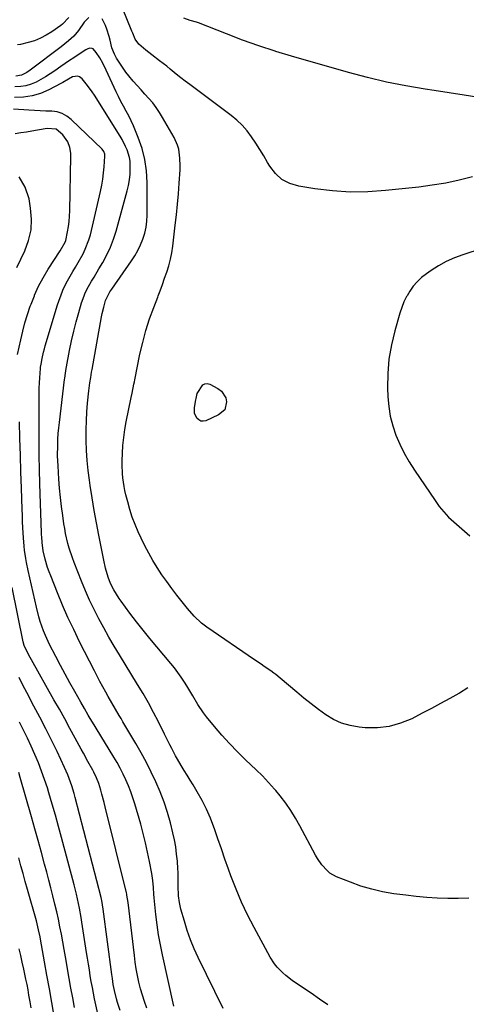
# Model space of a CAD drawing. Units: inches. Extents: x 1836352 to 1841706, y 463369 to 468672.
# Drawn here: x 1838906 to 1839121, y 465680 to 466153 of the extents above; entities that cross this region are included whole.
import ezdxf

# ---------------------------------------------------------------- set-up
doc = ezdxf.new("R2010")
doc.units = ezdxf.units.IN
doc.header["$MEASUREMENT"] = 0
doc.layers.add('7', color=7, linetype='Continuous')
doc.layers.add('8', color=7, linetype='Continuous')

msp = doc.modelspace()

# ---------------------------------------------------------------- linework, layer by layer
at = {"layer": '7', "color": 18}
for points in [[(1839123.66, 466077.71, 1928), (1839117.26, 466076.11, 1928), (1839110.83, 466074.72, 1928), (1839104.34, 466073.65, 1928), (1839097.8, 466072.79, 1928), (1839081.9, 466071.09, 1928), (1839073.37, 466070.53, 1928), (1839064.86, 466070.42, 1928), (1839056.36, 466071, 1928), (1839047.88, 466072.02, 1928), (1839040.14, 466073.28, 1928), (1839035.91, 466074.57, 1928), (1839032.11, 466076.49, 1928), (1839029.12, 466079.2, 1928), (1839028.95, 466079.35, 1928), (1839026.22, 466082.83, 1928), (1839025.16, 466084.63, 1928), (1839023.31, 466087.74, 1928), (1839021.41, 466090.82, 1928), (1839019.46, 466093.87, 1928), (1839017.47, 466096.89, 1928), (1839015.32, 466099.76, 1928), (1839012.99, 466102.47, 1928), (1839010.39, 466104.93, 1928), (1839007.63, 466107.22, 1928), (1838987.76, 466122.04, 1928), (1838985.59, 466123.67, 1928), (1838983.45, 466125.33, 1928), (1838981.33, 466127.02, 1928), (1838978.39, 466129.42, 1928), (1838976.71, 466130.8, 1928), (1838973.3, 466133.5, 1928), (1838969.58, 466136.35, 1928), (1838966.71, 466138.6, 1928), (1838963.31, 466141.44, 1928), (1838961.63, 466143.9, 1928), (1838960.42, 466146.7, 1928), (1838960.03, 466147.64, 1928), (1838955.45, 466158.67, 1928)], [(1838939.36, 466154.24, 1926), (1838937.03, 466152.04, 1926), (1838934.35, 466148.08, 1926), (1838932.12, 466145.31, 1926), (1838929.55, 466143.08, 1926), (1838925.93, 466140.21, 1926), (1838911.1, 466128.98, 1926), (1838909.53, 466127.88, 1926), (1838907.01, 466126.54, 1926), (1838904.26, 466126.09, 1926)], [(1838929.68, 466154.29, 1928), (1838926.69, 466151.04, 1928), (1838925.86, 466150.43, 1928), (1838921.51, 466147.38, 1928), (1838918.84, 466145.71, 1928), (1838916.07, 466144.26, 1928), (1838913.16, 466143.12, 1928), (1838910.16, 466142.19, 1928), (1838906.44, 466141.27, 1928), (1838905.06, 466141.17, 1928)], [(1839121.42, 465832.33, 1926), (1839117.32, 465829.84, 1926), (1839117.01, 465829.66, 1926), (1839112.68, 465827.2, 1926), (1839108.32, 465824.78, 1926), (1839103.93, 465822.43, 1926), (1839099.52, 465820.12, 1926), (1839094.45, 465817.51, 1926), (1839089.09, 465815.31, 1926), (1839083.6, 465813.75, 1926), (1839077.93, 465813.15, 1926), (1839072.13, 465813.18, 1926), (1839069.14, 465813.45, 1926), (1839064.87, 465814.19, 1926), (1839060.75, 465815.36, 1926), (1839056.87, 465817.16, 1926), (1839053.15, 465819.39, 1926), (1839049.58, 465822, 1926), (1839046.06, 465824.67, 1926), (1839042.61, 465827.42, 1926), (1839039.21, 465830.24, 1926), (1839031.18, 465837.03, 1926), (1839029.12, 465838.68, 1926), (1839028.24, 465839.38, 1926), (1839026.72, 465840.49, 1926), (1839023.61, 465842.61, 1926), (1839022.04, 465843.67, 1926), (1839018.93, 465845.79, 1926), (1838995.94, 465861.52, 1926), (1838993.37, 465863.44, 1926), (1838989.85, 465866.72, 1926), (1838986.69, 465870.35, 1926), (1838981.56, 465876.86, 1926), (1838979.1, 465880.07, 1926), (1838976.71, 465883.33, 1926), (1838974.41, 465886.67, 1926), (1838972.18, 465890.04, 1926), (1838970.07, 465893.5, 1926), (1838968.06, 465897, 1926), (1838966.19, 465900.59, 1926), (1838964.42, 465904.22, 1926), (1838963.06, 465907.18, 1926), (1838961.56, 465910.7, 1926), (1838960.18, 465914.27, 1926), (1838959.01, 465917.92, 1926), (1838957.98, 465921.61, 1926), (1838957.11, 465925.05, 1926), (1838956.65, 465927.06, 1926), (1838956.23, 465929.09, 1926), (1838955.61, 465933.17, 1926), (1838955.42, 465935.23, 1926), (1838955.26, 465939.35, 1926), (1838955.29, 465941.41, 1926), (1838955.44, 465944.96, 1926), (1838955.69, 465948.78, 1926), (1838956.06, 465952.59, 1926), (1838956.63, 465956.38, 1926), (1838957.31, 465960.15, 1926), (1838959.71, 465971.7, 1926), (1838960.14, 465973.84, 1926), (1838960.97, 465978.15, 1926), (1838961.18, 465979.22, 1926), (1838961.4, 465980.29, 1926), (1838963.87, 465992.52, 1926), (1838965.19, 465998.23, 1926), (1838966.69, 466003.9, 1926), (1838968.48, 466009.47, 1926), (1838970.46, 466014.99, 1926), (1838972.4, 466019.98, 1926), (1838972.64, 466020.61, 1926), (1838973.54, 466022.97, 1926), (1838974.65, 466025.97, 1926), (1838975.73, 466028.99, 1926), (1838976.78, 466032.01, 1926), (1838977.71, 466035.06, 1926), (1838978.51, 466038.14, 1926), (1838979.12, 466041.27, 1926), (1838979.6, 466044.42, 1926), (1838980.81, 466054.45, 1926), (1838981.38, 466059.5, 1926), (1838981.89, 466064.56, 1926), (1838982.32, 466069.62, 1926), (1838982.69, 466074.69, 1926), (1838983.11, 466081.13, 1926), (1838983.18, 466082.98, 1926), (1838983.08, 466086.67, 1926), (1838982.48, 466090.96, 1926), (1838981.96, 466092.93, 1926), (1838980.29, 466096.66, 1926), (1838974.76, 466106.26, 1926), (1838973.28, 466108.65, 1926), (1838971.7, 466110.97, 1926), (1838969.99, 466113.19, 1926), (1838968.15, 466115.36, 1926), (1838966.28, 466117.45, 1926), (1838964.41, 466119.53, 1926), (1838962.54, 466121.62, 1926), (1838960.66, 466123.7, 1926), (1838958.51, 466126.18, 1926), (1838957.08, 466127.98, 1926), (1838954.46, 466131.78, 1926), (1838952.61, 466134.77, 1926), (1838951.59, 466136.71, 1926), (1838950.36, 466139.76, 1926), (1838949.47, 466143.33, 1926), (1838949.04, 466145.12, 1926), (1838947.94, 466148.62, 1926), (1838947.28, 466150.34, 1926), (1838945.65, 466153.54, 1926)], [(1839121.86, 465731.31, 1924), (1839116.81, 465731.17, 1924), (1839111.75, 465731.17, 1924), (1839106.69, 465731.35, 1924), (1839101.64, 465731.65, 1924), (1839096.6, 465732.12, 1924), (1839091.58, 465732.7, 1924), (1839085.8, 465733.48, 1924), (1839080.47, 465734.39, 1924), (1839075.21, 465735.57, 1924), (1839070.04, 465737.13, 1924), (1839064.95, 465738.96, 1924), (1839058.36, 465741.6, 1924), (1839055.14, 465743.37, 1924), (1839053.74, 465744.55, 1924), (1839051.28, 465747.33, 1924), (1839049.18, 465750.43, 1924), (1839048.25, 465752.05, 1924), (1839040.76, 465766.06, 1924), (1839038.63, 465769.8, 1924), (1839036.37, 465773.45, 1924), (1839033.9, 465776.96, 1924), (1839031.3, 465780.39, 1924), (1839029.12, 465782.99, 1924), (1839028.53, 465783.69, 1924), (1839025.68, 465786.91, 1924), (1839022.7, 465790.01, 1924), (1839019.63, 465793.03, 1924), (1839014.58, 465797.8, 1924), (1839010.69, 465801.61, 1924), (1839006.9, 465805.52, 1924), (1839003.25, 465809.56, 1924), (1838999.71, 465813.7, 1924), (1838995.82, 465818.41, 1924), (1838994.35, 465820.3, 1924), (1838991.66, 465824.25, 1924), (1838989.27, 465828.42, 1924), (1838986.84, 465832.56, 1924), (1838985.58, 465834.6, 1924), (1838983.69, 465837.5, 1924), (1838982.11, 465839.75, 1924), (1838980.44, 465841.93, 1924), (1838978.7, 465844.07, 1924), (1838971.98, 465851.99, 1924), (1838968.66, 465855.98, 1924), (1838965.38, 465860.01, 1924), (1838962.19, 465864.1, 1924), (1838959.04, 465868.24, 1924), (1838954.8, 465873.91, 1924), (1838953.84, 465875.25, 1924), (1838951.23, 465879.47, 1924), (1838949.77, 465882.44, 1924), (1838948.6, 465885.53, 1924), (1838947.31, 465889.83, 1924), (1838946.44, 465893.63, 1924), (1838944.12, 465905.64, 1924), (1838943, 465911.59, 1924), (1838941.93, 465917.55, 1924), (1838940.92, 465923.52, 1924), (1838939.96, 465929.49, 1924), (1838939.57, 465931.98, 1924), (1838938.94, 465936.73, 1924), (1838938.44, 465941.49, 1924), (1838938.14, 465946.26, 1924), (1838937.98, 465951.05, 1924), (1838937.96, 465952.17, 1924), (1838937.98, 465956.4, 1924), (1838938.1, 465960.63, 1924), (1838938.37, 465964.85, 1924), (1838938.73, 465969.06, 1924), (1838939.35, 465974.9, 1924), (1838939.81, 465978.77, 1924), (1838940.18, 465981.34, 1924), (1838940.6, 465983.9, 1924), (1838940.83, 465985.18, 1924), (1838945.43, 466010.5, 1924), (1838945.75, 466012.08, 1924), (1838946.49, 466015.21, 1924), (1838947.38, 466018.34, 1924), (1838948.5, 466020.61, 1924), (1838949.46, 466022.54, 1924), (1838949.89, 466023.19, 1924), (1838950.33, 466023.84, 1924), (1838959.78, 466037.35, 1924), (1838961.38, 466039.84, 1924), (1838962.86, 466042.4, 1924), (1838964.13, 466045.07, 1924), (1838965.27, 466047.81, 1924), (1838966.15, 466050.63, 1924), (1838966.82, 466053.49, 1924), (1838967.18, 466056.41, 1924), (1838967.34, 466059.36, 1924), (1838967.35, 466074.99, 1924), (1838967.02, 466080.56, 1924), (1838966.26, 466086.04, 1924), (1838964.85, 466091.39, 1924), (1838963, 466096.65, 1924), (1838960.68, 466102.19, 1924), (1838959.62, 466104.59, 1924), (1838958.5, 466106.97, 1924), (1838957.29, 466109.3, 1924), (1838956.02, 466111.6, 1924), (1838954.75, 466113.9, 1924), (1838953.52, 466116.23, 1924), (1838952.38, 466118.59, 1924), (1838950.49, 466122.78, 1924), (1838948.64, 466126.89, 1924), (1838947.69, 466128.93, 1924), (1838946.09, 466132.28, 1924), (1838944.62, 466134.93, 1924), (1838942.87, 466137.41, 1924), (1838941.34, 466139.14, 1924), (1838940.84, 466139.41, 1924), (1838939.67, 466139.45, 1924), (1838938.42, 466139.01, 1924), (1838937.83, 466138.71, 1924), (1838934.18, 466136.33, 1924), (1838932.09, 466134.93, 1924), (1838930, 466133.53, 1924), (1838927.92, 466132.11, 1924), (1838925.85, 466130.68, 1924), (1838922.95, 466128.68, 1924), (1838920.75, 466127.22, 1924), (1838918.52, 466125.81, 1924), (1838916.24, 466124.48, 1924), (1838913.93, 466123.21, 1924), (1838911.54, 466122.19, 1924), (1838909.1, 466121.43, 1924), (1838906.57, 466121.07, 1924), (1838903.71, 466120.99, 1924)], [(1839054.2, 465680.04, 1922), (1839050.15, 465682.87, 1922), (1839046.07, 465685.67, 1922), (1839041.98, 465688.44, 1922), (1839037.01, 465691.78, 1922), (1839033.9, 465694.11, 1922), (1839032.46, 465695.4, 1922), (1839029.78, 465698.21, 1922), (1839029.12, 465699.05, 1922), (1839028.58, 465699.73, 1922), (1839026.5, 465703, 1922), (1839018.74, 465717.19, 1922), (1839015.61, 465723.26, 1922), (1839012.67, 465729.41, 1922), (1839010.03, 465735.69, 1922), (1839007.57, 465742.06, 1922), (1839006.42, 465745.29, 1922), (1839004.7, 465750.11, 1922), (1839002.99, 465754.94, 1922), (1839001.3, 465759.77, 1922), (1838999.62, 465764.61, 1922), (1838999.35, 465765.41, 1922), (1838997.68, 465769.78, 1922), (1838995.83, 465774.07, 1922), (1838993.71, 465778.24, 1922), (1838991.41, 465782.32, 1922), (1838989.37, 465785.68, 1922), (1838987.95, 465788.01, 1922), (1838986.53, 465790.34, 1922), (1838985.11, 465792.67, 1922), (1838983.68, 465795, 1922), (1838981.86, 465798, 1922), (1838980.9, 465799.7, 1922), (1838979.11, 465803.16, 1922), (1838978.25, 465804.92, 1922), (1838976.52, 465808.42, 1922), (1838975.65, 465810.16, 1922), (1838972.77, 465815.93, 1922), (1838970.39, 465820.52, 1922), (1838967.94, 465825.07, 1922), (1838965.37, 465829.56, 1922), (1838962.73, 465834, 1922), (1838954.07, 465848.13, 1922), (1838951.49, 465852.41, 1922), (1838948.97, 465856.71, 1922), (1838946.52, 465861.07, 1922), (1838944.13, 465865.45, 1922), (1838941.85, 465869.89, 1922), (1838939.68, 465874.38, 1922), (1838937.67, 465878.95, 1922), (1838935.78, 465883.56, 1922), (1838932.26, 465892.56, 1922), (1838931.42, 465894.82, 1922), (1838929.92, 465899.4, 1922), (1838929.26, 465901.72, 1922), (1838928.15, 465906.41, 1922), (1838927.7, 465908.78, 1922), (1838927.31, 465911.16, 1922), (1838926.74, 465915.07, 1922), (1838926.16, 465919.42, 1922), (1838925.65, 465923.77, 1922), (1838925.25, 465928.14, 1922), (1838924.92, 465932.51, 1922), (1838924.51, 465938.93, 1922), (1838924.39, 465941.35, 1922), (1838924.31, 465943.78, 1922), (1838924.35, 465948.64, 1922), (1838924.48, 465951.81, 1922), (1838924.64, 465954.48, 1922), (1838924.88, 465957.14, 1922), (1838925.17, 465959.8, 1922), (1838927.66, 465980.34, 1922), (1838927.76, 465981.11, 1922), (1838928.08, 465983.43, 1922), (1838928.46, 465985.73, 1922), (1838928.6, 465986.49, 1922), (1838930.07, 465994.41, 1922), (1838931, 465999.01, 1922), (1838932.02, 466003.58, 1922), (1838933.19, 466008.13, 1922), (1838934.45, 466012.65, 1922), (1838935.81, 466017.26, 1922), (1838937.03, 466020.61, 1922), (1838937.37, 466021.54, 1922), (1838938.36, 466023.58, 1922), (1838940.62, 466027.56, 1922), (1838941.78, 466029.53, 1922), (1838944.11, 466033.47, 1922), (1838945.97, 466036.64, 1922), (1838947.92, 466040.26, 1922), (1838949.67, 466043.97, 1922), (1838951.12, 466047.8, 1922), (1838952.37, 466051.71, 1922), (1838957.72, 466070.98, 1922), (1838958.34, 466073.62, 1922), (1838958.81, 466076.29, 1922), (1838959.08, 466078.98, 1922), (1838959.2, 466081.7, 1922), (1838959.1, 466085.25, 1922), (1838958.85, 466087.08, 1922), (1838957.76, 466090.63, 1922), (1838956.98, 466092.34, 1922), (1838955.25, 466095.68, 1922), (1838954.28, 466097.29, 1922), (1838941.94, 466116.88, 1922), (1838940.88, 466118.51, 1922), (1838938.63, 466121.67, 1922), (1838936.15, 466124.83, 1922), (1838934.85, 466125.82, 1922), (1838934.07, 466126.01, 1922), (1838931.5, 466125.68, 1922), (1838929.59, 466124.7, 1922), (1838926.78, 466123.01, 1922), (1838925.82, 466122.49, 1922), (1838920.04, 466119.49, 1922), (1838916.11, 466117.83, 1922), (1838912.08, 466116.6, 1922), (1838907.91, 466116.01, 1922), (1838903.64, 466115.86, 1922)], [(1838905.1, 465992.38, 1918), (1838906.61, 465999.51, 1918), (1838907.55, 466003.58, 1918), (1838908.61, 466007.62, 1918), (1838909.83, 466011.61, 1918), (1838911.16, 466015.57, 1918), (1838911.51, 466016.56, 1918), (1838913.13, 466020.61, 1918), (1838913.25, 466020.92, 1918), (1838915.18, 466025.18, 1918), (1838917.41, 466029.3, 1918), (1838919.83, 466033.32, 1918), (1838925.57, 466042.12, 1918), (1838927.93, 466046.4, 1918), (1838928.17, 466047.17, 1918), (1838929.07, 466051.34, 1918), (1838929.51, 466053.84, 1918), (1838929.86, 466056.36, 1918), (1838930.06, 466058.89, 1918), (1838930.18, 466061.42, 1918), (1838930.62, 466087.65, 1918), (1838930.57, 466089.07, 1918), (1838930.13, 466091.86, 1918), (1838929.18, 466094.54, 1918), (1838926.76, 466097.98, 1918), (1838923.65, 466100.69, 1918), (1838919.22, 466100.87, 1918), (1838914.6, 466100.09, 1918), (1838911.94, 466099.65, 1918), (1838909.29, 466099.23, 1918), (1838906.63, 466098.82, 1918), (1838903.97, 466098.43, 1918)], [(1838904.72, 466034.19, 1916), (1838908.54, 466042.24, 1916), (1838910.35, 466047.22, 1916), (1838911.53, 466052.29, 1916), (1838911.75, 466057.48, 1916), (1838911.34, 466062.76, 1916), (1838910.59, 466067.09, 1916), (1838908.66, 466072.77, 1916), (1838905.83, 466077.74, 1916)], [(1839137.03, 466046.27, 1926), (1839118.98, 466040.34, 1926), (1839114.96, 466038.82, 1926), (1839111.06, 466037.08, 1926), (1839107.33, 466035.01, 1926), (1839103.71, 466032.71, 1926), (1839101.47, 466031.13, 1926), (1839099.18, 466029.32, 1926), (1839097.06, 466027.36, 1926), (1839095.19, 466025.16, 1926), (1839093.48, 466022.8, 1926), (1839092.2, 466020.61, 1926), (1839092.01, 466020.27, 1926), (1839090.7, 466017.67, 1926), (1839089.61, 466014.97, 1926), (1839088.69, 466012.19, 1926), (1839086.26, 466003.73, 1926), (1839084.67, 465997, 1926), (1839083.51, 465990.22, 1926), (1839082.98, 465983.36, 1926), (1839082.87, 465976.45, 1926), (1839083.01, 465972.09, 1926), (1839083.41, 465967.37, 1926), (1839084.13, 465962.72, 1926), (1839085.33, 465958.16, 1926), (1839086.85, 465953.68, 1926), (1839088.76, 465949.32, 1926), (1839090.85, 465945.05, 1926), (1839093.21, 465940.93, 1926), (1839095.75, 465936.9, 1926), (1839105.68, 465922.22, 1926), (1839107.69, 465919.47, 1926), (1839109.82, 465916.83, 1926), (1839112.15, 465914.36, 1926), (1839114.6, 465912, 1926), (1839117.16, 465909.74, 1926), (1839119.76, 465907.53, 1926), (1839122.4, 465905.36, 1926)], [(1839004.57, 465965.9, 1928), (1839001.68, 465963.37, 1928), (1838995.51, 465960.63, 1928), (1838994.29, 465960.39, 1928), (1838993.16, 465960.45, 1928), (1838992.15, 465960.97, 1928), (1838991.22, 465961.8, 1928), (1838990.11, 465964.25, 1928), (1838990.03, 465966.95, 1928), (1838990.66, 465970.67, 1928), (1838990.8, 465971.35, 1928), (1838991.38, 465973.76, 1928), (1838994.06, 465977.88, 1928), (1838995.06, 465978.4, 1928), (1838996.18, 465978.43, 1928), (1838997.39, 465978.13, 1928), (1839001.34, 465976.09, 1928), (1839002.99, 465974.86, 1928), (1839005.08, 465971.62, 1928), (1839005.52, 465969.61, 1928), (1839004.57, 465965.9, 1928)], [(1838980.13, 465679.49, 1918), (1838974.69, 465704.1, 1918), (1838973.71, 465708.9, 1918), (1838972.85, 465713.72, 1918), (1838972.15, 465718.56, 1918), (1838971.56, 465723.43, 1918), (1838970.9, 465729.86, 1918), (1838970.74, 465731.52, 1918), (1838970.59, 465733.18, 1918), (1838970.34, 465736.5, 1918), (1838970.02, 465739.82, 1918), (1838969.52, 465743.11, 1918), (1838968.45, 465748.92, 1918), (1838967.54, 465753.45, 1918), (1838966.55, 465757.95, 1918), (1838965.42, 465762.43, 1918), (1838964.21, 465766.88, 1918), (1838961.42, 465776.55, 1918), (1838960.5, 465779.5, 1918), (1838959.49, 465782.42, 1918), (1838958.35, 465785.3, 1918), (1838957.13, 465788.14, 1918), (1838955.79, 465790.93, 1918), (1838954.38, 465793.69, 1918), (1838952.88, 465796.4, 1918), (1838951.31, 465799.06, 1918), (1838942.79, 465812.96, 1918), (1838941.84, 465814.52, 1918), (1838939.96, 465817.63, 1918), (1838939.03, 465819.19, 1918), (1838937.18, 465822.33, 1918), (1838935.38, 465825.49, 1918), (1838932.5, 465830.6, 1918), (1838930.19, 465834.75, 1918), (1838927.92, 465838.92, 1918), (1838925.68, 465843.12, 1918), (1838923.48, 465847.33, 1918), (1838920.44, 465853.22, 1918), (1838918.41, 465857.52, 1918), (1838917.52, 465859.72, 1918), (1838915.95, 465864.21, 1918), (1838915.26, 465866.48, 1918), (1838914.08, 465871.09, 1918), (1838910.12, 465888.67, 1918), (1838909.33, 465892.55, 1918), (1838909, 465894.5, 1918), (1838908.46, 465898.43, 1918), (1838908.24, 465900.39, 1918), (1838907.92, 465904.34, 1918), (1838907.63, 465909.22, 1918), (1838907.48, 465912.17, 1918), (1838907.35, 465915.12, 1918), (1838907.24, 465918.07, 1918), (1838906.92, 465928.15, 1918), (1838906.67, 465936.14, 1918), (1838906.43, 465944.14, 1918), (1838906.19, 465952.13, 1918), (1838905.96, 465960.12, 1918)], [(1838967.09, 465678.56, 1916), (1838966.02, 465681.62, 1916), (1838965.03, 465684.71, 1916), (1838964.17, 465687.84, 1916), (1838963.39, 465690.99, 1916), (1838962.72, 465694.17, 1916), (1838962.12, 465697.36, 1916), (1838961.62, 465700.57, 1916), (1838961.18, 465703.79, 1916), (1838958.15, 465729.29, 1916), (1838957.92, 465731.01, 1916), (1838957.63, 465732.72, 1916), (1838957.51, 465733.29, 1916), (1838957.38, 465733.85, 1916), (1838947.16, 465775.16, 1916), (1838946.65, 465777.19, 1916), (1838945.56, 465781.24, 1916), (1838944.99, 465783.26, 1916), (1838944.08, 465786.31, 1916), (1838942.98, 465789.15, 1916), (1838941.62, 465791.89, 1916), (1838941.14, 465792.78, 1916), (1838938.84, 465796.92, 1916), (1838936.67, 465800.88, 1916), (1838935.6, 465802.86, 1916), (1838932.74, 465808.17, 1916), (1838930.23, 465812.8, 1916), (1838927.69, 465817.42, 1916), (1838925.13, 465822.02, 1916), (1838922.55, 465826.61, 1916), (1838911.73, 465845.7, 1916), (1838911.11, 465846.84, 1916), (1838909.36, 465850.31, 1916), (1838908.3, 465852.67, 1916), (1838907.8, 465854.48, 1916), (1838902.53, 465880.46, 1916)], [(1838954.38, 465677.35, 1914), (1838953.14, 465681.14, 1914), (1838952.61, 465683.05, 1914), (1838951.64, 465686.98, 1914), (1838951.05, 465689.82, 1914), (1838950.6, 465692.69, 1914), (1838950.47, 465693.65, 1914), (1838950.34, 465694.61, 1914), (1838946.24, 465726.07, 1914), (1838945.91, 465728.15, 1914), (1838945.5, 465730.22, 1914), (1838945.34, 465730.91, 1914), (1838945.17, 465731.59, 1914), (1838932.71, 465779.71, 1914), (1838932.21, 465781.55, 1914), (1838931.12, 465785.21, 1914), (1838930.53, 465787.02, 1914), (1838929.2, 465790.59, 1914), (1838928.45, 465792.34, 1914), (1838927.66, 465794.07, 1914), (1838924.02, 465801.7, 1914), (1838921.33, 465807.22, 1914), (1838918.6, 465812.71, 1914), (1838915.8, 465818.17, 1914), (1838912.95, 465823.6, 1914), (1838909.46, 465830.14, 1914), (1838907.62, 465833.69, 1914), (1838905.82, 465837.27, 1914)], [(1838944.2, 465672.95, 1912), (1838942.08, 465682.95, 1912), (1838941.52, 465685.73, 1912), (1838940.98, 465688.5, 1912), (1838940.48, 465691.29, 1912), (1838940, 465694.07, 1912), (1838939.55, 465696.87, 1912), (1838939.11, 465699.66, 1912), (1838938.67, 465702.45, 1912), (1838938.23, 465705.25, 1912), (1838935.98, 465719.79, 1912), (1838935.61, 465722.04, 1912), (1838934.78, 465726.53, 1912), (1838933.82, 465731, 1912), (1838933.3, 465733.22, 1912), (1838932.19, 465737.66, 1912), (1838926.2, 465760.45, 1912), (1838924.75, 465765.81, 1912), (1838923.26, 465771.17, 1912), (1838921.71, 465776.51, 1912), (1838920.12, 465781.83, 1912), (1838919.38, 465784.24, 1912), (1838918.05, 465788.32, 1912), (1838916.62, 465792.37, 1912), (1838915.04, 465796.37, 1912), (1838913.36, 465800.33, 1912), (1838911.58, 465804.24, 1912), (1838909.76, 465808.14, 1912), (1838907.88, 465812.01, 1912), (1838905.95, 465815.85, 1912)], [(1838922.63, 465674.66, 1908), (1838921.49, 465681.2, 1908), (1838920.34, 465687.74, 1908), (1838919.19, 465694.27, 1908), (1838918.02, 465700.8, 1908), (1838916.06, 465711.65, 1908), (1838915.86, 465712.75, 1908), (1838915.18, 465716.06, 1908), (1838914.08, 465720.43, 1908), (1838909.81, 465735.55, 1908), (1838908.75, 465739.32, 1908), (1838907.69, 465743.09, 1908), (1838906.65, 465746.87, 1908), (1838905.63, 465750.65, 1908)], [(1838911.54, 465678.71, 1906), (1838911.08, 465681.6, 1906), (1838910.97, 465682.27, 1906), (1838910.53, 465684.81, 1906), (1838910.08, 465687.36, 1906), (1838909.59, 465689.9, 1906), (1838909.09, 465692.43, 1906), (1838908.07, 465697.24, 1906), (1838907.34, 465700.52, 1906), (1838906.56, 465703.79, 1906), (1838905.75, 465707.06, 1906)]]:
    msp.add_polyline3d(points, dxfattribs=at)
at = {"layer": '8', "color": 18}
for points in [[(1839126.74, 466115.87, 1930), (1839119.58, 466116.99, 1930), (1839112.41, 466118.09, 1930), (1839105.24, 466119.16, 1930), (1839100.92, 466119.8, 1930), (1839091.63, 466121.37, 1930), (1839082.39, 466123.18, 1930), (1839073.23, 466125.36, 1930), (1839064.12, 466127.78, 1930), (1839036.74, 466135.65, 1930), (1839029.12, 466137.96, 1930), (1839028.82, 466138.05, 1930), (1839020.95, 466140.61, 1930), (1839013.16, 466143.39, 1930), (1839005.42, 466146.33, 1930), (1838992.01, 466151.64, 1930), (1838991.01, 466152.01, 1930), (1838987.92, 466152.85, 1930), (1838984.95, 466153.93, 1930)], [(1839003.82, 465678.4, 1920), (1838991.89, 465702.78, 1920), (1838989.95, 465707.03, 1920), (1838988.16, 465711.34, 1920), (1838986.61, 465715.74, 1920), (1838985.22, 465720.21, 1920), (1838983.55, 465726.09, 1920), (1838982.83, 465729.25, 1920), (1838982.43, 465732.52, 1920), (1838982.25, 465737.32, 1920), (1838982.26, 465742.13, 1920), (1838982.2, 465743.73, 1920), (1838982.11, 465745.33, 1920), (1838981.84, 465749.07, 1920), (1838981.5, 465752.53, 1920), (1838981.04, 465755.97, 1920), (1838980.41, 465759.38, 1920), (1838979.65, 465762.77, 1920), (1838978.47, 465767.47, 1920), (1838977.06, 465772.49, 1920), (1838975.47, 465777.45, 1920), (1838973.6, 465782.31, 1920), (1838971.56, 465787.11, 1920), (1838969.3, 465791.82, 1920), (1838966.96, 465796.48, 1920), (1838964.47, 465801.07, 1920), (1838961.88, 465805.61, 1920), (1838955.7, 465816.07, 1920), (1838954.8, 465817.58, 1920), (1838953.91, 465819.1, 1920), (1838952.11, 465822.11, 1920), (1838950.33, 465825.14, 1920), (1838948.58, 465828.19, 1920), (1838947.44, 465830.2, 1920), (1838946.03, 465832.74, 1920), (1838944.64, 465835.3, 1920), (1838943.28, 465837.87, 1920), (1838941.95, 465840.46, 1920), (1838934.86, 465854.47, 1920), (1838932.02, 465860.28, 1920), (1838929.28, 465866.13, 1920), (1838926.69, 465872.04, 1920), (1838924.21, 465878.01, 1920), (1838920.96, 465886.1, 1920), (1838920.21, 465888.06, 1920), (1838919.51, 465890.04, 1920), (1838918.32, 465894.07, 1920), (1838917.3, 465898.15, 1920), (1838916.8, 465902.16, 1920), (1838916.66, 465904.81, 1920), (1838916.61, 465905.82, 1920), (1838916.58, 465906.82, 1920), (1838915.83, 465930.29, 1920), (1838915.64, 465937.12, 1920), (1838915.5, 465943.96, 1920), (1838915.42, 465950.79, 1920), (1838915.38, 465957.63, 1920), (1838915.37, 465971.28, 1920), (1838915.4, 465973.78, 1920), (1838915.46, 465976.28, 1920), (1838915.58, 465978.78, 1920), (1838915.74, 465981.28, 1920), (1838916.08, 465985.76, 1920), (1838916.13, 465986.27, 1920), (1838916.37, 465987.81, 1920), (1838916.86, 465990.42, 1920), (1838917.54, 465993.53, 1920), (1838917.94, 465995.06, 1920), (1838918.37, 465996.59, 1920), (1838924.24, 466016.19, 1920), (1838925.45, 466019.77, 1920), (1838925.78, 466020.61, 1920), (1838926.83, 466023.27, 1920), (1838928.47, 466026.66, 1920), (1838930.27, 466029.98, 1920), (1838931.63, 466032.28, 1920), (1838932.87, 466034.39, 1920), (1838934.1, 466036.52, 1920), (1838936.51, 466040.79, 1920), (1838937.61, 466042.97, 1920), (1838939.36, 466047.5, 1920), (1838940.02, 466049.86, 1920), (1838944.92, 466070.75, 1920), (1838945.53, 466073.68, 1920), (1838946.04, 466076.63, 1920), (1838946.4, 466079.6, 1920), (1838946.66, 466082.58, 1920), (1838946.96, 466087.6, 1920), (1838946.92, 466088.56, 1920), (1838946.48, 466089.92, 1920), (1838945.64, 466091.06, 1920), (1838930.86, 466105.33, 1920), (1838928.77, 466106.93, 1920), (1838926.52, 466108.17, 1920), (1838924.05, 466108.87, 1920), (1838921.44, 466109.21, 1920), (1838918.7, 466109.27, 1920), (1838915.96, 466109.37, 1920), (1838913.22, 466109.52, 1920), (1838910.49, 466109.71, 1920), (1838903.09, 466110.29, 1920)], [(1838932.39, 465678.85, 1910), (1838931.53, 465683.49, 1910), (1838930.68, 465688.12, 1910), (1838929.85, 465692.77, 1910), (1838929.05, 465697.41, 1910), (1838928.71, 465699.43, 1910), (1838928.08, 465703.07, 1910), (1838927.44, 465706.7, 1910), (1838926.79, 465710.34, 1910), (1838926.13, 465713.97, 1910), (1838925.43, 465717.59, 1910), (1838924.68, 465721.2, 1910), (1838923.88, 465724.8, 1910), (1838923.03, 465728.39, 1910), (1838922.02, 465732.5, 1910), (1838921.07, 465736.25, 1910), (1838920.09, 465740, 1910), (1838919.1, 465743.74, 1910), (1838918.06, 465747.64, 1910), (1838916.51, 465753.33, 1910), (1838914.96, 465759.01, 1910), (1838913.37, 465764.68, 1910), (1838911.77, 465770.35, 1910), (1838906.38, 465789.31, 1910), (1838905.64, 465791.75, 1910)]]:
    msp.add_polyline3d(points, dxfattribs=at)

doc.saveas('drawing.dxf')
